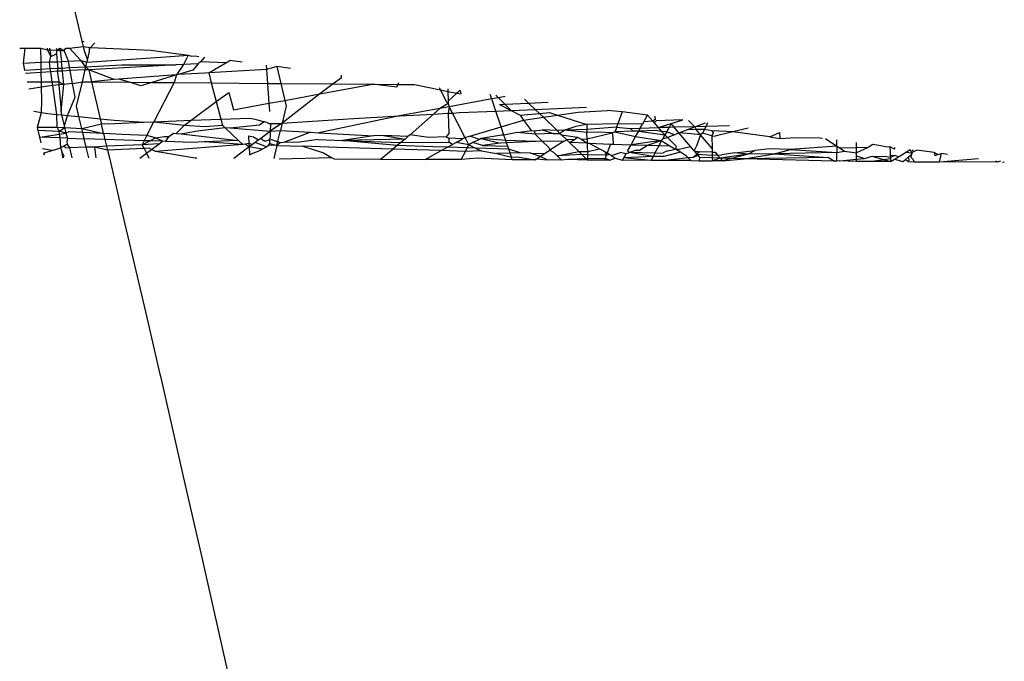
# Model space of a CAD drawing. Extents: x -14.4 to 6, y -1 to 6.
# Drawn here: x -2.1 to -2.1, y 5 to 5 of the extents above; entities that cross this region are included whole.
import ezdxf

# ---------------------------------------------------------------- set-up
doc = ezdxf.new("R2010")
doc.units = 0
doc.layers.get('0').update_dxf_attribs({"linetype": 'CONTINUOUS'})

msp = doc.modelspace()

# ---------------------------------------------------------------- linework, layer by layer
for p, q in [((-2.090146, 5.000254), (-2.08998, 4.999567)), ((-2.08998, 4.999567), (-2.089942, 4.999562)), ((-2.08998, 4.999567), (-2.089958, 4.999473)), ((-2.089835, 4.99946), (-2.08976, 4.999538)), ((-2.091034, 4.999446), (-2.090946, 4.999449)), ((-2.090946, 4.999449), (-2.090977, 4.999193)), ((-2.090946, 4.999449), (-2.090674, 4.999449)), ((-2.090671, 4.999207), (-2.090674, 4.999449)), ((-2.090674, 4.999449), (-2.090562, 4.999421)), ((-2.090562, 4.999421), (-2.090566, 4.999449)), ((-2.090562, 4.999421), (-2.090525, 4.999419)), ((-2.090507, 4.999305), (-2.090562, 4.999421)), ((-2.09053, 4.999449), (-2.090525, 4.999419)), ((-2.090525, 4.999419), (-2.090507, 4.999305)), ((-2.090525, 4.999419), (-2.0904, 4.999412)), ((-2.090507, 4.999305), (-2.09041, 4.999349)), ((-2.090418, 4.999449), (-2.0904, 4.999412)), ((-2.09041, 4.999349), (-2.0904, 4.999412)), ((-2.09041, 4.999349), (-2.0904, 4.999218)), ((-2.0904, 4.999412), (-2.090354, 4.999449)), ((-2.0904, 4.999412), (-2.090354, 4.999449)), ((-2.0904, 4.999412), (-2.09035, 4.99941)), ((-2.09035, 4.99941), (-2.090354, 4.999449)), ((-2.090354, 4.999449), (-2.090283, 4.999407)), ((-2.09035, 4.99941), (-2.090283, 4.999407)), ((-2.09035, 4.99941), (-2.090329, 4.999221)), ((-2.090283, 4.999407), (-2.090253, 4.999449)), ((-2.09021, 4.999227), (-2.090283, 4.999407)), ((-2.090253, 4.999449), (-2.090189, 4.999449)), ((-2.090189, 4.999449), (-2.089958, 4.999473)), ((-2.090189, 4.999449), (-2.09, 4.999236)), ((-2.089958, 4.999473), (-2.089835, 4.99946)), ((-2.089958, 4.999473), (-2.089939, 4.999392)), ((-2.089939, 4.999392), (-2.089887, 4.999241)), ((-2.089887, 4.999241), (-2.089852, 4.999388)), ((-2.089852, 4.999388), (-2.089851, 4.999437)), ((-2.089851, 4.999437), (-2.089835, 4.99946)), ((-2.089835, 4.99946), (-2.089055, 4.999425)), ((-2.089055, 4.999425), (-2.088813, 4.999414)), ((-2.088813, 4.999414), (-2.088179, 4.999331)), ((-2.088558, 4.999298), (-2.088179, 4.999331)), ((-2.088179, 4.999331), (-2.088262, 4.999169)), ((-2.088179, 4.999331), (-2.088124, 4.999314)), ((-2.088124, 4.999314), (-2.08806, 4.999316)), ((-2.08806, 4.999316), (-2.088003, 4.999308)), ((-2.090977, 4.999193), (-2.090671, 4.999207)), ((-2.090977, 4.999193), (-2.090951, 4.999077)), ((-2.090671, 4.999207), (-2.090532, 4.999213)), ((-2.090669, 4.999092), (-2.090671, 4.999207)), ((-2.090532, 4.999213), (-2.090507, 4.999305)), ((-2.090532, 4.999213), (-2.0904, 4.999218)), ((-2.090516, 4.9991), (-2.090532, 4.999213)), ((-2.0904, 4.999218), (-2.090329, 4.999221)), ((-2.0904, 4.999218), (-2.090391, 4.999106)), ((-2.090329, 4.999221), (-2.09021, 4.999227)), ((-2.090316, 4.99911), (-2.090329, 4.999221)), ((-2.09021, 4.999227), (-2.09, 4.999236)), ((-2.090189, 4.999117), (-2.09021, 4.999227)), ((-2.089914, 4.999131), (-2.09, 4.999236)), ((-2.09, 4.999236), (-2.089895, 4.999207)), ((-2.089914, 4.999131), (-2.089895, 4.999207)), ((-2.089914, 4.999131), (-2.089306, 4.999163)), ((-2.089895, 4.999207), (-2.088558, 4.999298)), ((-2.089895, 4.999207), (-2.089887, 4.999241)), ((-2.088383, 4.999163), (-2.089863, 4.99908)), ((-2.089306, 4.999163), (-2.088383, 4.999163)), ((-2.088262, 4.999169), (-2.088383, 4.999163)), ((-2.088262, 4.999169), (-2.088376, 4.998993)), ((-2.08801, 4.99918), (-2.088262, 4.999169)), ((-2.08801, 4.99918), (-2.088102, 4.999075)), ((-2.087975, 4.999218), (-2.08801, 4.99918)), ((-2.087907, 4.999296), (-2.087975, 4.999218)), ((-2.087542, 4.9992), (-2.087975, 4.999218)), ((-2.087834, 4.999027), (-2.087542, 4.9992)), ((-2.087542, 4.9992), (-2.087476, 4.999239)), ((-2.087266, 4.999212), (-2.087476, 4.999239)), ((-2.086863, 4.999159), (-2.086857, 4.999083)), ((-2.090951, 4.999077), (-2.090669, 4.999092)), ((-2.090669, 4.999036), (-2.090937, 4.999017)), ((-2.090669, 4.999092), (-2.090516, 4.9991)), ((-2.090669, 4.999036), (-2.090669, 4.999092)), ((-2.090508, 4.999047), (-2.090669, 4.999036)), ((-2.090666, 4.998877), (-2.090669, 4.999036)), ((-2.090516, 4.9991), (-2.090391, 4.999106)), ((-2.090508, 4.999047), (-2.090516, 4.9991)), ((-2.090397, 4.999055), (-2.090508, 4.999047)), ((-2.090484, 4.998877), (-2.090508, 4.999047)), ((-2.090391, 4.999106), (-2.090397, 4.999055)), ((-2.090311, 4.99906), (-2.090397, 4.999055)), ((-2.090397, 4.999055), (-2.090373, 4.998877)), ((-2.090391, 4.999106), (-2.090316, 4.99911)), ((-2.090316, 4.99911), (-2.090189, 4.999117)), ((-2.090311, 4.99906), (-2.090316, 4.99911)), ((-2.09018, 4.999067), (-2.090311, 4.99906)), ((-2.090285, 4.998833), (-2.090311, 4.99906)), ((-2.090189, 4.999117), (-2.089914, 4.999131)), ((-2.09018, 4.999067), (-2.090189, 4.999117)), ((-2.089926, 4.99908), (-2.09018, 4.999067)), ((-2.090138, 4.998848), (-2.09018, 4.999067)), ((-2.089968, 4.998876), (-2.089926, 4.99908)), ((-2.089926, 4.99908), (-2.089914, 4.999131)), ((-2.089863, 4.99908), (-2.089926, 4.99908)), ((-2.089863, 4.99908), (-2.089914, 4.999131)), ((-2.089435, 4.998918), (-2.089863, 4.99908)), ((-2.089863, 4.99908), (-2.089817, 4.998875)), ((-2.088376, 4.998993), (-2.089353, 4.998924)), ((-2.088376, 4.998993), (-2.088796, 4.998867)), ((-2.088376, 4.998993), (-2.08842, 4.998864)), ((-2.088349, 4.999001), (-2.088376, 4.998993)), ((-2.088102, 4.999075), (-2.088349, 4.999001)), ((-2.087899, 4.999026), (-2.088349, 4.999001)), ((-2.087834, 4.999027), (-2.087899, 4.999026)), ((-2.086857, 4.999083), (-2.087834, 4.999027)), ((-2.087834, 4.999027), (-2.087789, 4.998858)), ((-2.08668, 4.999135), (-2.086857, 4.999083)), ((-2.086857, 4.999083), (-2.08684, 4.998851)), ((-2.086448, 4.999105), (-2.08668, 4.999135)), ((-2.08668, 4.999135), (-2.086612, 4.998849)), ((-2.085586, 4.998946), (-2.085586, 4.998992)), ((-2.090905, 4.998877), (-2.090666, 4.998877)), ((-2.090666, 4.998877), (-2.090484, 4.998877)), ((-2.090665, 4.998788), (-2.090666, 4.998877)), ((-2.090475, 4.998814), (-2.090557, 4.998806)), ((-2.090484, 4.998877), (-2.090373, 4.998877)), ((-2.090475, 4.998814), (-2.090484, 4.998877)), ((-2.090369, 4.998825), (-2.090475, 4.998814)), ((-2.090405, 4.998325), (-2.090475, 4.998814)), ((-2.090373, 4.998877), (-2.090285, 4.998833)), ((-2.090373, 4.998877), (-2.090369, 4.998825)), ((-2.090285, 4.998833), (-2.090369, 4.998825)), ((-2.090369, 4.998825), (-2.090334, 4.998381)), ((-2.090334, 4.998381), (-2.090285, 4.998833)), ((-2.090138, 4.998848), (-2.090285, 4.998833)), ((-2.090138, 4.998848), (-2.089968, 4.998876)), ((-2.090093, 4.998616), (-2.090138, 4.998848)), ((-2.090073, 4.998464), (-2.089968, 4.998876)), ((-2.089968, 4.998876), (-2.089817, 4.998875)), ((-2.089435, 4.998918), (-2.089817, 4.998875)), ((-2.089817, 4.998875), (-2.089176, 4.99887)), ((-2.089817, 4.998875), (-2.089672, 4.998252)), ((-2.089353, 4.998924), (-2.089435, 4.998918)), ((-2.089176, 4.99887), (-2.089353, 4.998924)), ((-2.088983, 4.998811), (-2.089176, 4.99887)), ((-2.089176, 4.99887), (-2.088796, 4.998867)), ((-2.088796, 4.998867), (-2.088983, 4.998811)), ((-2.088796, 4.998867), (-2.08842, 4.998864)), ((-2.08842, 4.998864), (-2.088762, 4.9982)), ((-2.08842, 4.998864), (-2.087789, 4.998858)), ((-2.087789, 4.998858), (-2.08684, 4.998851)), ((-2.087789, 4.998858), (-2.087705, 4.998541)), ((-2.08684, 4.998851), (-2.086815, 4.998513)), ((-2.08684, 4.998851), (-2.086612, 4.998849)), ((-2.086612, 4.998849), (-2.086543, 4.998563)), ((-2.086612, 4.998849), (-2.085726, 4.998842)), ((-2.085726, 4.998842), (-2.085952, 4.998672)), ((-2.085952, 4.998672), (-2.085057, 4.998836)), ((-2.085586, 4.998946), (-2.085726, 4.998842)), ((-2.085726, 4.998842), (-2.085057, 4.998836)), ((-2.085057, 4.998836), (-2.084628, 4.998833)), ((-2.084648, 4.998789), (-2.085057, 4.998836)), ((-2.084648, 4.998789), (-2.084628, 4.998833)), ((-2.084628, 4.998833), (-2.084614, 4.998865)), ((-2.084628, 4.998833), (-2.084351, 4.99883)), ((-2.084351, 4.99883), (-2.083906, 4.99874)), ((-2.090665, 4.998788), (-2.090877, 4.998753)), ((-2.090557, 4.998806), (-2.090665, 4.998788)), ((-2.090662, 4.998561), (-2.090665, 4.998788)), ((-2.087705, 4.998541), (-2.087492, 4.998698)), ((-2.087492, 4.998698), (-2.087414, 4.998403)), ((-2.085952, 4.998672), (-2.08659, 4.998175)), ((-2.086543, 4.998563), (-2.085952, 4.998672)), ((-2.083906, 4.99874), (-2.083924, 4.998774)), ((-2.083906, 4.99874), (-2.083782, 4.998715)), ((-2.083799, 4.998533), (-2.083906, 4.99874)), ((-2.083783, 4.998756), (-2.083782, 4.998715)), ((-2.083782, 4.998715), (-2.083779, 4.998551)), ((-2.083782, 4.998715), (-2.083629, 4.998684)), ((-2.083629, 4.998684), (-2.083779, 4.998551)), ((-2.083577, 4.998729), (-2.083629, 4.998684)), ((-2.083629, 4.998684), (-2.083565, 4.998671)), ((-2.083577, 4.998729), (-2.083565, 4.998671)), ((-2.08304, 4.998588), (-2.083065, 4.998662)), ((-2.08297, 4.99865), (-2.082928, 4.998608)), ((-2.090665, 4.998359), (-2.090662, 4.998561)), ((-2.090226, 4.998308), (-2.090093, 4.998616)), ((-2.088133, 4.998225), (-2.087705, 4.998541)), ((-2.087705, 4.998541), (-2.087627, 4.998245)), ((-2.087414, 4.998403), (-2.086815, 4.998513)), ((-2.086815, 4.998513), (-2.086543, 4.998563)), ((-2.086815, 4.998513), (-2.086805, 4.998373)), ((-2.086543, 4.998563), (-2.08652, 4.998467)), ((-2.083778, 4.998509), (-2.083921, 4.998426)), ((-2.083778, 4.998509), (-2.083799, 4.998533)), ((-2.083779, 4.998551), (-2.083778, 4.998509)), ((-2.083778, 4.998509), (-2.083759, 4.998456)), ((-2.08304, 4.998588), (-2.083759, 4.998456)), ((-2.082928, 4.998608), (-2.08304, 4.998588)), ((-2.08297, 4.998382), (-2.08304, 4.998588)), ((-2.082815, 4.998629), (-2.082928, 4.998608)), ((-2.082928, 4.998608), (-2.082817, 4.998498)), ((-2.082908, 4.998494), (-2.082817, 4.998498)), ((-2.082908, 4.998494), (-2.082713, 4.998393)), ((-2.082817, 4.998498), (-2.082415, 4.998518)), ((-2.082817, 4.998498), (-2.082713, 4.998393)), ((-2.082485, 4.998586), (-2.082415, 4.998518)), ((-2.082415, 4.998518), (-2.082086, 4.998534)), ((-2.082415, 4.998518), (-2.082304, 4.998411)), ((-2.090793, 4.99838), (-2.090665, 4.998359)), ((-2.090732, 4.998111), (-2.090665, 4.998359)), ((-2.090665, 4.998359), (-2.090557, 4.998341)), ((-2.090557, 4.998341), (-2.090405, 4.998325)), ((-2.090405, 4.998325), (-2.090318, 4.998317)), ((-2.090397, 4.998111), (-2.090405, 4.998325)), ((-2.090318, 4.998317), (-2.090334, 4.998381)), ((-2.090318, 4.998317), (-2.090226, 4.998308)), ((-2.090275, 4.998133), (-2.090318, 4.998317)), ((-2.090031, 4.998288), (-2.090073, 4.998464)), ((-2.08652, 4.998467), (-2.08659, 4.998175)), ((-2.083921, 4.998426), (-2.084605, 4.9983)), ((-2.084605, 4.9983), (-2.084028, 4.998331)), ((-2.084028, 4.998331), (-2.084424, 4.997982)), ((-2.083921, 4.998426), (-2.084028, 4.998331)), ((-2.084028, 4.998331), (-2.083776, 4.998345)), ((-2.083759, 4.998456), (-2.083921, 4.998426)), ((-2.083759, 4.998456), (-2.083776, 4.998345)), ((-2.083776, 4.998345), (-2.083704, 4.998349)), ((-2.083776, 4.998345), (-2.083769, 4.998002)), ((-2.083704, 4.998349), (-2.083759, 4.998456)), ((-2.083704, 4.998349), (-2.083588, 4.998355)), ((-2.083529, 4.998009), (-2.083704, 4.998349)), ((-2.083588, 4.998355), (-2.08297, 4.998382)), ((-2.08297, 4.998382), (-2.082713, 4.998393)), ((-2.08288, 4.998116), (-2.08297, 4.998382)), ((-2.082713, 4.998393), (-2.082304, 4.998411)), ((-2.082713, 4.998393), (-2.082557, 4.998312)), ((-2.082557, 4.998312), (-2.082232, 4.998341)), ((-2.082557, 4.998312), (-2.082503, 4.998228)), ((-2.082304, 4.998411), (-2.081433, 4.998448)), ((-2.082304, 4.998411), (-2.082232, 4.998341)), ((-2.082232, 4.998341), (-2.082064, 4.998356)), ((-2.082232, 4.998341), (-2.082166, 4.998277)), ((-2.082064, 4.998356), (-2.081926, 4.998312)), ((-2.081926, 4.998312), (-2.081576, 4.998363)), ((-2.081576, 4.998363), (-2.08108, 4.998394)), ((-2.080829, 4.998369), (-2.08108, 4.998394)), ((-2.080829, 4.998369), (-2.080903, 4.998168)), ((-2.080404, 4.998314), (-2.080829, 4.998369)), ((-2.080467, 4.998199), (-2.080404, 4.998314)), ((-2.080404, 4.998314), (-2.080314, 4.99821)), ((-2.090275, 4.998133), (-2.090226, 4.998308)), ((-2.090226, 4.998308), (-2.090031, 4.998288)), ((-2.090031, 4.998288), (-2.089672, 4.998252)), ((-2.089983, 4.998089), (-2.090031, 4.998288)), ((-2.089983, 4.998089), (-2.089651, 4.998163)), ((-2.089672, 4.998252), (-2.089435, 4.998229)), ((-2.089672, 4.998252), (-2.089651, 4.998163)), ((-2.089651, 4.998163), (-2.089425, 4.998174)), ((-2.089613, 4.998001), (-2.089651, 4.998163)), ((-2.089435, 4.998229), (-2.088934, 4.998193)), ((-2.089425, 4.998174), (-2.088934, 4.998193)), ((-2.088934, 4.998193), (-2.088762, 4.9982)), ((-2.088882, 4.997966), (-2.088762, 4.9982)), ((-2.088762, 4.9982), (-2.088133, 4.998225)), ((-2.088762, 4.9982), (-2.088242, 4.998145)), ((-2.088242, 4.998145), (-2.088133, 4.998225)), ((-2.088133, 4.998225), (-2.087627, 4.998245)), ((-2.087627, 4.998245), (-2.087142, 4.998264)), ((-2.087627, 4.998245), (-2.0876, 4.998142)), ((-2.087476, 4.998098), (-2.086972, 4.998148)), ((-2.087142, 4.998264), (-2.087075, 4.998249)), ((-2.087075, 4.998249), (-2.087009, 4.998234)), ((-2.087009, 4.998234), (-2.086948, 4.998219)), ((-2.086972, 4.998148), (-2.086893, 4.998204)), ((-2.086948, 4.998219), (-2.086893, 4.998204)), ((-2.086893, 4.998204), (-2.086846, 4.998189)), ((-2.086846, 4.998189), (-2.08681, 4.998174)), ((-2.08681, 4.998174), (-2.086787, 4.998158)), ((-2.08681, 4.998174), (-2.086617, 4.998173)), ((-2.086787, 4.998158), (-2.08679, 4.998043)), ((-2.08659, 4.998175), (-2.086768, 4.998059)), ((-2.08659, 4.998175), (-2.08662, 4.998051)), ((-2.086617, 4.998173), (-2.08659, 4.998175)), ((-2.08659, 4.998175), (-2.085473, 4.998253)), ((-2.084605, 4.9983), (-2.085966, 4.998016)), ((-2.085473, 4.998253), (-2.084605, 4.9983)), ((-2.08288, 4.998116), (-2.082503, 4.998228)), ((-2.082503, 4.998228), (-2.082166, 4.998277)), ((-2.082503, 4.998228), (-2.082384, 4.99807)), ((-2.082166, 4.998277), (-2.081926, 4.998312)), ((-2.081935, 4.998052), (-2.082166, 4.998277)), ((-2.081926, 4.998312), (-2.081429, 4.998155)), ((-2.081429, 4.998155), (-2.081616, 4.998118)), ((-2.080903, 4.998168), (-2.081429, 4.998155)), ((-2.081429, 4.998155), (-2.081427, 4.99807)), ((-2.080903, 4.998168), (-2.080927, 4.998109)), ((-2.080489, 4.998159), (-2.080903, 4.998168)), ((-2.080525, 4.998093), (-2.080489, 4.998159)), ((-2.080467, 4.998199), (-2.080489, 4.998159)), ((-2.080314, 4.99821), (-2.080467, 4.998199)), ((-2.080275, 4.998241), (-2.080314, 4.99821)), ((-2.080314, 4.99821), (-2.080289, 4.998181)), ((-2.080253, 4.998214), (-2.080289, 4.998181)), ((-2.080289, 4.998181), (-2.08022, 4.998101)), ((-2.080276, 4.998297), (-2.080275, 4.998241)), ((-2.079806, 4.998235), (-2.080253, 4.998214)), ((-2.08022, 4.998101), (-2.080002, 4.99817)), ((-2.080002, 4.99817), (-2.080037, 4.998105)), ((-2.080002, 4.99817), (-2.079806, 4.998235)), ((-2.079949, 4.998108), (-2.080002, 4.99817)), ((-2.079706, 4.998222), (-2.079599, 4.998116)), ((-2.079599, 4.998116), (-2.07942, 4.998185)), ((-2.079385, 4.99818), (-2.079414, 4.998121)), ((-2.090721, 4.99806), (-2.090732, 4.998111)), ((-2.090732, 4.998111), (-2.090397, 4.998111)), ((-2.090693, 4.997939), (-2.090721, 4.99806)), ((-2.090721, 4.99806), (-2.090365, 4.998041)), ((-2.090693, 4.997939), (-2.090358, 4.997991)), ((-2.090397, 4.998111), (-2.090268, 4.998104)), ((-2.090365, 4.998041), (-2.090397, 4.998111)), ((-2.090365, 4.998041), (-2.090268, 4.998104)), ((-2.090254, 4.998007), (-2.090365, 4.998041)), ((-2.090358, 4.997991), (-2.090365, 4.998041)), ((-2.090358, 4.997991), (-2.090254, 4.998007)), ((-2.090349, 4.997927), (-2.090358, 4.997991)), ((-2.090268, 4.998104), (-2.090275, 4.998133)), ((-2.090252, 4.998035), (-2.090268, 4.998104)), ((-2.090268, 4.998104), (-2.089983, 4.998089)), ((-2.090254, 4.998007), (-2.090252, 4.998035)), ((-2.090204, 4.998032), (-2.090254, 4.998007)), ((-2.090254, 4.998007), (-2.090225, 4.997923)), ((-2.089967, 4.99802), (-2.090204, 4.998032)), ((-2.089967, 4.99802), (-2.089983, 4.998089)), ((-2.089983, 4.998089), (-2.089613, 4.998001)), ((-2.089941, 4.997914), (-2.089967, 4.99802)), ((-2.089613, 4.998001), (-2.089967, 4.99802)), ((-2.089306, 4.997984), (-2.089613, 4.998001)), ((-2.089613, 4.998001), (-2.08959, 4.997902)), ((-2.088882, 4.997966), (-2.089306, 4.997984)), ((-2.088506, 4.997949), (-2.088431, 4.998005)), ((-2.088431, 4.998005), (-2.088383, 4.998003)), ((-2.088383, 4.998003), (-2.088242, 4.998145)), ((-2.088383, 4.998003), (-2.088302, 4.997999)), ((-2.088302, 4.997999), (-2.088065, 4.998039)), ((-2.088302, 4.997999), (-2.08733, 4.997882)), ((-2.088242, 4.998145), (-2.087899, 4.99812)), ((-2.088065, 4.998039), (-2.087558, 4.998102)), ((-2.087899, 4.99812), (-2.0876, 4.998142)), ((-2.0876, 4.998142), (-2.087558, 4.998102)), ((-2.087558, 4.998102), (-2.087476, 4.998098)), ((-2.08733, 4.997882), (-2.087558, 4.998102)), ((-2.087476, 4.998098), (-2.08679, 4.998043)), ((-2.086951, 4.997922), (-2.08679, 4.998043)), ((-2.08679, 4.998043), (-2.086793, 4.997934)), ((-2.086768, 4.998059), (-2.08679, 4.998043)), ((-2.08679, 4.998043), (-2.08662, 4.998051)), ((-2.086663, 4.997871), (-2.08662, 4.998051)), ((-2.08662, 4.998051), (-2.08611, 4.998024)), ((-2.08611, 4.998024), (-2.086384, 4.997916)), ((-2.08611, 4.998024), (-2.085966, 4.998016)), ((-2.085966, 4.998016), (-2.08504, 4.997964)), ((-2.084424, 4.997982), (-2.08446, 4.997951)), ((-2.08411, 4.997936), (-2.084424, 4.997982)), ((-2.083769, 4.998002), (-2.083811, 4.997947)), ((-2.083494, 4.997933), (-2.083529, 4.998009)), ((-2.083409, 4.997959), (-2.08288, 4.998116)), ((-2.082833, 4.997976), (-2.08288, 4.998116)), ((-2.082611, 4.998019), (-2.082833, 4.997976)), ((-2.082611, 4.998019), (-2.082365, 4.998052)), ((-2.082304, 4.997992), (-2.082611, 4.998019)), ((-2.082384, 4.99807), (-2.082365, 4.998052)), ((-2.082365, 4.998052), (-2.082319, 4.998045)), ((-2.082319, 4.998045), (-2.082178, 4.998062)), ((-2.082319, 4.998045), (-2.082304, 4.997992)), ((-2.082002, 4.998001), (-2.082304, 4.997992)), ((-2.082304, 4.997992), (-2.082184, 4.997873)), ((-2.082178, 4.998062), (-2.082002, 4.998001)), ((-2.081935, 4.998052), (-2.082178, 4.998062)), ((-2.082002, 4.998001), (-2.081885, 4.998004)), ((-2.081803, 4.998061), (-2.081935, 4.998052)), ((-2.081935, 4.998052), (-2.081885, 4.998004)), ((-2.081803, 4.998061), (-2.081885, 4.998004)), ((-2.081885, 4.998004), (-2.081861, 4.997981)), ((-2.081861, 4.997981), (-2.081587, 4.997942)), ((-2.081861, 4.997981), (-2.081771, 4.997893)), ((-2.081616, 4.998118), (-2.081803, 4.998061)), ((-2.081427, 4.99807), (-2.081803, 4.998061)), ((-2.081427, 4.998018), (-2.081803, 4.998061)), ((-2.080927, 4.998109), (-2.081427, 4.99807)), ((-2.081427, 4.99807), (-2.081427, 4.998018)), ((-2.08123, 4.998024), (-2.081427, 4.998018)), ((-2.081425, 4.99791), (-2.081427, 4.998018)), ((-2.081425, 4.99791), (-2.080998, 4.998014)), ((-2.080998, 4.998014), (-2.08123, 4.998024)), ((-2.080998, 4.998014), (-2.080954, 4.998032)), ((-2.080998, 4.998014), (-2.080991, 4.997931)), ((-2.080935, 4.998083), (-2.080954, 4.998032)), ((-2.080644, 4.998041), (-2.080954, 4.998032)), ((-2.080954, 4.998032), (-2.080604, 4.99795)), ((-2.080927, 4.998109), (-2.080935, 4.998083)), ((-2.080927, 4.998109), (-2.080698, 4.998089)), ((-2.080698, 4.998089), (-2.080525, 4.998093)), ((-2.080698, 4.998089), (-2.080644, 4.998041)), ((-2.080552, 4.998043), (-2.080644, 4.998041)), ((-2.080604, 4.99795), (-2.080552, 4.998043)), ((-2.080552, 4.998043), (-2.080525, 4.998093)), ((-2.080275, 4.99805), (-2.080552, 4.998043)), ((-2.080552, 4.998043), (-2.080107, 4.997978)), ((-2.080525, 4.998093), (-2.08022, 4.998101)), ((-2.080163, 4.998034), (-2.080275, 4.99805)), ((-2.080037, 4.998105), (-2.08022, 4.998101)), ((-2.08022, 4.998101), (-2.080163, 4.998034)), ((-2.080077, 4.998033), (-2.080163, 4.998034)), ((-2.080163, 4.998034), (-2.080107, 4.997978)), ((-2.080077, 4.998033), (-2.080107, 4.997978)), ((-2.080077, 4.998033), (-2.080037, 4.998105)), ((-2.079953, 4.997981), (-2.080077, 4.998033)), ((-2.079949, 4.998108), (-2.080037, 4.998105)), ((-2.079983, 4.99797), (-2.079953, 4.997981)), ((-2.079953, 4.997981), (-2.07987, 4.998013)), ((-2.079599, 4.998116), (-2.079949, 4.998108)), ((-2.07987, 4.998013), (-2.079949, 4.998108)), ((-2.07987, 4.998013), (-2.079736, 4.998064)), ((-2.079665, 4.997995), (-2.07987, 4.998013)), ((-2.079676, 4.997782), (-2.07987, 4.998013)), ((-2.079736, 4.998064), (-2.079599, 4.998116)), ((-2.079577, 4.998068), (-2.079736, 4.998064)), ((-2.079504, 4.997981), (-2.079665, 4.997995)), ((-2.079414, 4.998121), (-2.079599, 4.998116)), ((-2.079599, 4.998116), (-2.079577, 4.998068)), ((-2.079504, 4.997981), (-2.079578, 4.997779)), ((-2.079437, 4.998072), (-2.079577, 4.998068)), ((-2.079504, 4.997981), (-2.079577, 4.998068)), ((-2.079469, 4.998005), (-2.079504, 4.997981)), ((-2.07931, 4.997749), (-2.079504, 4.997981)), ((-2.079437, 4.998072), (-2.079469, 4.998005)), ((-2.079312, 4.997964), (-2.079469, 4.998005)), ((-2.079414, 4.998121), (-2.079437, 4.998072)), ((-2.079313, 4.998047), (-2.079437, 4.998072)), ((-2.079011, 4.998131), (-2.079414, 4.998121)), ((-2.079313, 4.998047), (-2.079292, 4.998014)), ((-2.078959, 4.99803), (-2.079313, 4.998047)), ((-2.079292, 4.998014), (-2.079312, 4.997964)), ((-2.078959, 4.99803), (-2.079257, 4.997959)), ((-2.078698, 4.99809), (-2.078959, 4.99803)), ((-2.078332, 4.997943), (-2.078959, 4.99803)), ((-2.078332, 4.997943), (-2.078166, 4.998021)), ((-2.078166, 4.998021), (-2.078162, 4.997918)), ((-2.090672, 4.997844), (-2.090693, 4.997939)), ((-2.090349, 4.997927), (-2.090693, 4.997939)), ((-2.090225, 4.997923), (-2.090349, 4.997927)), ((-2.090337, 4.997766), (-2.090349, 4.997927)), ((-2.090254, 4.997811), (-2.090232, 4.997825)), ((-2.090225, 4.997923), (-2.090236, 4.997863)), ((-2.090236, 4.997863), (-2.090232, 4.997825)), ((-2.090186, 4.997758), (-2.090232, 4.997825)), ((-2.090225, 4.997923), (-2.089941, 4.997914)), ((-2.089907, 4.997771), (-2.089941, 4.997914)), ((-2.08959, 4.997902), (-2.089941, 4.997914)), ((-2.08959, 4.997902), (-2.089562, 4.997787)), ((-2.088926, 4.99788), (-2.08959, 4.997902)), ((-2.088962, 4.997812), (-2.089562, 4.997787)), ((-2.088926, 4.99788), (-2.088962, 4.997812)), ((-2.088962, 4.997812), (-2.088833, 4.997877)), ((-2.088672, 4.997827), (-2.088962, 4.997812)), ((-2.088928, 4.997747), (-2.088962, 4.997812)), ((-2.088882, 4.997966), (-2.088926, 4.99788)), ((-2.088833, 4.997877), (-2.088926, 4.99788)), ((-2.088734, 4.997927), (-2.088882, 4.997966)), ((-2.088833, 4.997877), (-2.088734, 4.997927)), ((-2.088614, 4.99787), (-2.088833, 4.997877)), ((-2.088802, 4.997731), (-2.088672, 4.997827)), ((-2.088734, 4.997927), (-2.08858, 4.997953)), ((-2.088614, 4.99787), (-2.088734, 4.997927)), ((-2.087258, 4.997813), (-2.088734, 4.997697)), ((-2.088672, 4.997827), (-2.088614, 4.99787)), ((-2.088558, 4.997868), (-2.088614, 4.99787)), ((-2.08858, 4.997953), (-2.088506, 4.997949)), ((-2.088558, 4.997868), (-2.088506, 4.997949)), ((-2.088118, 4.997852), (-2.088558, 4.997868)), ((-2.087912, 4.997862), (-2.088118, 4.997852)), ((-2.08733, 4.997882), (-2.087912, 4.997862)), ((-2.087258, 4.997813), (-2.087912, 4.997862)), ((-2.087258, 4.997813), (-2.08733, 4.997882)), ((-2.087218, 4.99782), (-2.087258, 4.997813)), ((-2.087152, 4.997832), (-2.087218, 4.99782)), ((-2.087149, 4.997774), (-2.087218, 4.99782)), ((-2.087157, 4.997962), (-2.087075, 4.997946)), ((-2.087157, 4.997962), (-2.087152, 4.997832)), ((-2.087152, 4.997832), (-2.087149, 4.997774)), ((-2.087093, 4.997816), (-2.087152, 4.997832)), ((-2.087093, 4.997816), (-2.087149, 4.997774)), ((-2.087045, 4.997852), (-2.087093, 4.997816)), ((-2.087075, 4.997946), (-2.086988, 4.997895)), ((-2.086988, 4.997895), (-2.087045, 4.997852)), ((-2.086853, 4.997776), (-2.087045, 4.997852)), ((-2.086988, 4.997895), (-2.086951, 4.997922)), ((-2.086951, 4.997922), (-2.086895, 4.99788)), ((-2.086895, 4.99788), (-2.086861, 4.997878)), ((-2.086861, 4.997878), (-2.08681, 4.997895)), ((-2.086822, 4.997806), (-2.086796, 4.997831)), ((-2.086793, 4.997934), (-2.08681, 4.997895)), ((-2.08681, 4.997895), (-2.086771, 4.997902)), ((-2.08681, 4.997895), (-2.086796, 4.997831)), ((-2.086796, 4.997831), (-2.086679, 4.997801)), ((-2.086771, 4.997902), (-2.086691, 4.997872)), ((-2.086691, 4.997872), (-2.086663, 4.997871)), ((-2.086679, 4.997801), (-2.086663, 4.997871)), ((-2.086622, 4.997846), (-2.086679, 4.997801)), ((-2.086663, 4.997871), (-2.086622, 4.997846)), ((-2.086567, 4.997848), (-2.086622, 4.997846)), ((-2.086384, 4.997916), (-2.086567, 4.997848)), ((-2.086295, 4.997858), (-2.086567, 4.997848)), ((-2.085977, 4.997899), (-2.086295, 4.997858)), ((-2.085977, 4.997899), (-2.085567, 4.997884)), ((-2.08504, 4.997964), (-2.085567, 4.997884)), ((-2.084508, 4.997908), (-2.085567, 4.997884)), ((-2.085567, 4.997884), (-2.08458, 4.997849)), ((-2.08464, 4.997799), (-2.085567, 4.997884)), ((-2.084874, 4.997969), (-2.08504, 4.997964)), ((-2.08446, 4.997951), (-2.084874, 4.997969)), ((-2.084874, 4.997969), (-2.084508, 4.997908)), ((-2.08458, 4.997849), (-2.08464, 4.997799)), ((-2.084508, 4.997908), (-2.08458, 4.997849)), ((-2.08458, 4.997849), (-2.083767, 4.997854)), ((-2.08446, 4.997951), (-2.084508, 4.997908)), ((-2.083811, 4.997947), (-2.08411, 4.997936)), ((-2.083811, 4.997947), (-2.083768, 4.997921)), ((-2.083791, 4.99777), (-2.083705, 4.997818)), ((-2.083768, 4.997921), (-2.083767, 4.997854)), ((-2.083655, 4.997916), (-2.083768, 4.997921)), ((-2.083705, 4.997818), (-2.083767, 4.997854)), ((-2.083643, 4.997852), (-2.083705, 4.997818)), ((-2.083533, 4.997912), (-2.083655, 4.997916)), ((-2.083643, 4.997852), (-2.083533, 4.997912)), ((-2.083428, 4.997812), (-2.083643, 4.997852)), ((-2.083494, 4.997933), (-2.083533, 4.997912)), ((-2.083494, 4.997933), (-2.083409, 4.997959)), ((-2.083478, 4.99791), (-2.083494, 4.997933)), ((-2.083428, 4.997812), (-2.083478, 4.99791)), ((-2.083454, 4.99776), (-2.083428, 4.997812)), ((-2.083359, 4.997847), (-2.083428, 4.997812)), ((-2.083428, 4.997812), (-2.083317, 4.997756)), ((-2.08325, 4.997902), (-2.083409, 4.997959)), ((-2.08325, 4.997902), (-2.083359, 4.997847)), ((-2.083197, 4.9978), (-2.083359, 4.997847)), ((-2.08322, 4.997917), (-2.08325, 4.997902)), ((-2.082875, 4.997975), (-2.08322, 4.997917)), ((-2.082803, 4.997886), (-2.08322, 4.997917)), ((-2.08322, 4.997917), (-2.082896, 4.997839)), ((-2.082896, 4.997839), (-2.083197, 4.9978)), ((-2.082788, 4.997844), (-2.082896, 4.997839)), ((-2.082833, 4.997976), (-2.082875, 4.997975)), ((-2.082803, 4.997886), (-2.082833, 4.997976)), ((-2.082788, 4.997844), (-2.082803, 4.997886)), ((-2.082295, 4.997868), (-2.082803, 4.997886)), ((-2.082295, 4.997868), (-2.082788, 4.997844)), ((-2.082769, 4.997787), (-2.082788, 4.997844)), ((-2.082184, 4.997873), (-2.082295, 4.997868)), ((-2.081824, 4.997866), (-2.082184, 4.997873)), ((-2.082184, 4.997873), (-2.082076, 4.997766)), ((-2.081824, 4.997866), (-2.082055, 4.997719)), ((-2.081824, 4.997866), (-2.081771, 4.997893)), ((-2.081636, 4.9979), (-2.081771, 4.997893)), ((-2.081771, 4.997893), (-2.081724, 4.997847)), ((-2.081724, 4.997847), (-2.081636, 4.9979)), ((-2.081423, 4.997837), (-2.081724, 4.997847)), ((-2.081567, 4.997696), (-2.081724, 4.997847)), ((-2.081636, 4.9979), (-2.081587, 4.997942)), ((-2.081587, 4.997942), (-2.081519, 4.997905)), ((-2.081519, 4.997905), (-2.081425, 4.99791)), ((-2.081519, 4.997905), (-2.081423, 4.997837)), ((-2.081425, 4.99791), (-2.081423, 4.997837)), ((-2.081423, 4.997837), (-2.081422, 4.997747)), ((-2.081423, 4.997837), (-2.081389, 4.997836)), ((-2.081389, 4.997836), (-2.081031, 4.997823)), ((-2.081389, 4.997836), (-2.081213, 4.99774)), ((-2.081031, 4.997823), (-2.081086, 4.997672)), ((-2.081031, 4.997823), (-2.080986, 4.997821)), ((-2.080991, 4.997931), (-2.080986, 4.997821)), ((-2.080986, 4.997821), (-2.08068, 4.997812)), ((-2.080733, 4.997716), (-2.08068, 4.997812)), ((-2.08068, 4.997812), (-2.080604, 4.99795)), ((-2.080172, 4.997885), (-2.08068, 4.997812)), ((-2.08068, 4.997812), (-2.080401, 4.997804)), ((-2.080604, 4.99795), (-2.080172, 4.997885)), ((-2.080401, 4.997804), (-2.080172, 4.997885)), ((-2.080172, 4.997885), (-2.080206, 4.997798)), ((-2.080148, 4.997904), (-2.080172, 4.997885)), ((-2.080172, 4.997885), (-2.080022, 4.997792)), ((-2.080107, 4.997978), (-2.080148, 4.997904)), ((-2.080066, 4.997937), (-2.080148, 4.997904)), ((-2.080107, 4.997978), (-2.080066, 4.997937)), ((-2.080066, 4.997937), (-2.079983, 4.99797)), ((-2.080066, 4.997937), (-2.079918, 4.997789)), ((-2.079312, 4.997964), (-2.079257, 4.997959)), ((-2.079312, 4.997964), (-2.07931, 4.997749)), ((-2.078332, 4.997943), (-2.078162, 4.997918)), ((-2.078162, 4.997918), (-2.077893, 4.997935)), ((-2.077893, 4.997935), (-2.077484, 4.997927)), ((-2.077484, 4.997927), (-2.077438, 4.997925)), ((-2.077388, 4.997919), (-2.077197, 4.99779)), ((-2.077197, 4.99779), (-2.077197, 4.997894)), ((-2.076861, 4.997807), (-2.076861, 4.99785)), ((-2.076587, 4.997814), (-2.076667, 4.997765)), ((-2.076451, 4.997796), (-2.076587, 4.997814)), ((-2.090485, 4.997712), (-2.090648, 4.997741)), ((-2.090633, 4.997673), (-2.090603, 4.99768)), ((-2.090625, 4.997638), (-2.090603, 4.99768)), ((-2.090603, 4.99768), (-2.090485, 4.997712)), ((-2.090485, 4.997712), (-2.090426, 4.997732)), ((-2.090426, 4.997732), (-2.090377, 4.99775)), ((-2.090377, 4.99775), (-2.090337, 4.997766)), ((-2.090337, 4.997766), (-2.090305, 4.997782)), ((-2.090314, 4.997687), (-2.090337, 4.997766)), ((-2.090283, 4.997618), (-2.090314, 4.997687)), ((-2.090301, 4.997592), (-2.090314, 4.997687)), ((-2.090305, 4.997782), (-2.090277, 4.997797)), ((-2.090277, 4.997797), (-2.090254, 4.997811)), ((-2.090257, 4.997755), (-2.090277, 4.997797)), ((-2.090186, 4.997758), (-2.090257, 4.997755)), ((-2.089907, 4.997771), (-2.090186, 4.997758)), ((-2.090146, 4.997592), (-2.090186, 4.997758)), ((-2.089768, 4.99777), (-2.089907, 4.997771)), ((-2.089864, 4.99759), (-2.089907, 4.997771)), ((-2.089562, 4.997787), (-2.089768, 4.99777)), ((-2.089547, 4.99772), (-2.089768, 4.99777)), ((-2.089768, 4.99777), (-2.089747, 4.99759)), ((-2.089562, 4.997787), (-2.089547, 4.99772)), ((-2.088928, 4.997747), (-2.089547, 4.99772)), ((-2.089547, 4.99772), (-2.089516, 4.997589)), ((-2.088998, 4.997586), (-2.088887, 4.997668)), ((-2.08884, 4.997751), (-2.088928, 4.997747)), ((-2.088928, 4.997747), (-2.088887, 4.997668)), ((-2.088887, 4.997668), (-2.088802, 4.997731)), ((-2.088887, 4.997668), (-2.088845, 4.997586)), ((-2.088802, 4.997731), (-2.08884, 4.997751)), ((-2.088734, 4.997697), (-2.088802, 4.997731)), ((-2.088065, 4.997585), (-2.088734, 4.997697)), ((-2.087149, 4.997774), (-2.087409, 4.997579)), ((-2.087149, 4.997774), (-2.087144, 4.997643)), ((-2.086926, 4.997738), (-2.087149, 4.997774)), ((-2.087144, 4.997643), (-2.087086, 4.997667)), ((-2.087086, 4.997667), (-2.087009, 4.9977)), ((-2.087009, 4.9977), (-2.086926, 4.997738)), ((-2.086926, 4.997738), (-2.086853, 4.997776)), ((-2.086853, 4.997776), (-2.086822, 4.997806)), ((-2.086679, 4.997801), (-2.086822, 4.997806)), ((-2.086679, 4.997801), (-2.086733, 4.997576)), ((-2.086679, 4.997801), (-2.086237, 4.997785)), ((-2.086237, 4.997785), (-2.085891, 4.997677)), ((-2.085654, 4.997765), (-2.086237, 4.997785)), ((-2.085891, 4.997677), (-2.085753, 4.997596)), ((-2.084716, 4.997737), (-2.085654, 4.997765)), ((-2.084922, 4.997567), (-2.084716, 4.997737)), ((-2.08464, 4.997799), (-2.084716, 4.997737)), ((-2.083897, 4.997712), (-2.084716, 4.997737)), ((-2.084039, 4.997778), (-2.08464, 4.997799)), ((-2.084168, 4.997564), (-2.083897, 4.997712)), ((-2.083791, 4.99777), (-2.084039, 4.997778)), ((-2.083897, 4.997712), (-2.083791, 4.99777)), ((-2.083485, 4.9977), (-2.083897, 4.997712)), ((-2.083454, 4.99776), (-2.083791, 4.99777)), ((-2.083557, 4.997561), (-2.083485, 4.9977)), ((-2.083485, 4.9977), (-2.083454, 4.99776)), ((-2.08322, 4.997707), (-2.083485, 4.9977)), ((-2.083317, 4.997756), (-2.083454, 4.99776)), ((-2.083317, 4.997756), (-2.08322, 4.997707)), ((-2.082753, 4.997739), (-2.083317, 4.997756)), ((-2.08322, 4.997707), (-2.082954, 4.997663)), ((-2.083197, 4.9978), (-2.082769, 4.997787)), ((-2.082729, 4.997668), (-2.082954, 4.997663)), ((-2.082954, 4.997663), (-2.082706, 4.9976)), ((-2.082753, 4.997739), (-2.082769, 4.997787)), ((-2.082729, 4.997668), (-2.082753, 4.997739)), ((-2.082559, 4.997672), (-2.082753, 4.997739)), ((-2.082559, 4.997672), (-2.082729, 4.997668)), ((-2.082706, 4.9976), (-2.082729, 4.997668)), ((-2.082382, 4.997667), (-2.082559, 4.997672)), ((-2.082218, 4.997615), (-2.082382, 4.997667)), ((-2.082382, 4.997667), (-2.082145, 4.997661)), ((-2.082218, 4.997615), (-2.082145, 4.997661)), ((-2.082145, 4.997661), (-2.082055, 4.997719)), ((-2.082076, 4.997766), (-2.082055, 4.997719)), ((-2.082055, 4.997719), (-2.081994, 4.997686)), ((-2.081931, 4.997623), (-2.081994, 4.997686)), ((-2.081931, 4.997623), (-2.081567, 4.997696)), ((-2.081567, 4.997696), (-2.081414, 4.997699)), ((-2.081567, 4.997696), (-2.081515, 4.997645)), ((-2.081422, 4.997747), (-2.081414, 4.997699)), ((-2.081414, 4.997699), (-2.08142, 4.997643)), ((-2.081414, 4.997699), (-2.081213, 4.99774)), ((-2.081213, 4.99774), (-2.081148, 4.997706)), ((-2.081148, 4.997706), (-2.08112, 4.997691)), ((-2.081148, 4.997706), (-2.081086, 4.997672)), ((-2.08112, 4.997691), (-2.0811, 4.997635)), ((-2.081086, 4.997672), (-2.0811, 4.997635)), ((-2.0811, 4.997635), (-2.081044, 4.99765)), ((-2.081086, 4.997672), (-2.081044, 4.99765)), ((-2.081044, 4.99765), (-2.081012, 4.997632)), ((-2.081012, 4.997632), (-2.080858, 4.997683)), ((-2.080768, 4.997658), (-2.080858, 4.997683)), ((-2.080782, 4.997626), (-2.080768, 4.997658)), ((-2.080768, 4.997658), (-2.080715, 4.997679)), ((-2.080715, 4.997679), (-2.080733, 4.997716)), ((-2.080715, 4.997679), (-2.080606, 4.997722)), ((-2.080308, 4.997614), (-2.080715, 4.997679)), ((-2.080278, 4.997668), (-2.080715, 4.997679)), ((-2.080606, 4.997722), (-2.080538, 4.99772)), ((-2.080538, 4.99772), (-2.080401, 4.997804)), ((-2.080401, 4.997804), (-2.080206, 4.997798)), ((-2.080278, 4.997668), (-2.080308, 4.997614)), ((-2.080278, 4.997668), (-2.080206, 4.997798)), ((-2.080278, 4.997668), (-2.080138, 4.997677)), ((-2.080206, 4.997798), (-2.080022, 4.997792)), ((-2.080064, 4.997706), (-2.080138, 4.997677)), ((-2.079846, 4.997684), (-2.080127, 4.99761)), ((-2.080064, 4.997706), (-2.079928, 4.997735)), ((-2.080022, 4.997792), (-2.079928, 4.997735)), ((-2.079918, 4.997789), (-2.079928, 4.997735)), ((-2.079928, 4.997735), (-2.079864, 4.997736)), ((-2.079846, 4.997684), (-2.079928, 4.997735)), ((-2.079864, 4.997736), (-2.079676, 4.997782)), ((-2.079744, 4.997621), (-2.079846, 4.997684)), ((-2.079642, 4.997741), (-2.079676, 4.997782)), ((-2.079611, 4.99771), (-2.079642, 4.997741)), ((-2.079637, 4.997598), (-2.079566, 4.99765)), ((-2.079611, 4.99771), (-2.079578, 4.997779)), ((-2.079611, 4.99771), (-2.079566, 4.99765)), ((-2.079611, 4.99771), (-2.079524, 4.997692)), ((-2.079524, 4.997692), (-2.079566, 4.99765)), ((-2.079566, 4.99765), (-2.079546, 4.997627)), ((-2.079566, 4.99765), (-2.07931, 4.997634)), ((-2.079307, 4.997687), (-2.079524, 4.997692)), ((-2.07931, 4.997749), (-2.079307, 4.997687)), ((-2.079307, 4.997687), (-2.07931, 4.997634)), ((-2.079307, 4.997687), (-2.079256, 4.997686)), ((-2.079256, 4.997686), (-2.079215, 4.997637)), ((-2.078698, 4.997653), (-2.079172, 4.997586)), ((-2.078927, 4.997677), (-2.079141, 4.997639)), ((-2.078698, 4.997653), (-2.079134, 4.997541)), ((-2.078927, 4.997677), (-2.07858, 4.997716)), ((-2.078698, 4.997653), (-2.078927, 4.997677)), ((-2.078763, 4.997575), (-2.078249, 4.99766)), ((-2.07858, 4.997716), (-2.078698, 4.997653)), ((-2.078249, 4.99766), (-2.078698, 4.997653)), ((-2.078338, 4.997743), (-2.07858, 4.997716)), ((-2.077978, 4.997731), (-2.078338, 4.997743)), ((-2.078249, 4.99766), (-2.077978, 4.997731)), ((-2.077197, 4.997678), (-2.078249, 4.99766)), ((-2.078249, 4.99766), (-2.077339, 4.997594)), ((-2.077197, 4.99779), (-2.077978, 4.997731)), ((-2.077978, 4.997731), (-2.077197, 4.997678)), ((-2.077197, 4.99779), (-2.077142, 4.997753)), ((-2.077197, 4.99779), (-2.077197, 4.997678)), ((-2.077197, 4.997678), (-2.077068, 4.997703)), ((-2.077197, 4.997532), (-2.077197, 4.997678)), ((-2.076861, 4.99776), (-2.077142, 4.997753)), ((-2.077142, 4.997753), (-2.077068, 4.997703)), ((-2.077068, 4.997703), (-2.076861, 4.997675)), ((-2.076861, 4.99776), (-2.076861, 4.997807)), ((-2.076667, 4.997765), (-2.076861, 4.99776)), ((-2.076667, 4.997765), (-2.076861, 4.997675)), ((-2.076861, 4.997675), (-2.076861, 4.99776)), ((-2.076861, 4.997625), (-2.076861, 4.997675)), ((-2.076351, 4.997771), (-2.076451, 4.997796)), ((-2.0763, 4.997776), (-2.076351, 4.997771)), ((-2.0763, 4.997776), (-2.076295, 4.997689)), ((-2.076221, 4.997739), (-2.0763, 4.997776)), ((-2.076275, 4.997773), (-2.0763, 4.997776)), ((-2.076295, 4.997689), (-2.076291, 4.997622)), ((-2.076221, 4.997766), (-2.076221, 4.997739)), ((-2.076154, 4.997609), (-2.076036, 4.997682)), ((-2.076036, 4.997682), (-2.075957, 4.997731)), ((-2.075927, 4.997668), (-2.076036, 4.997682)), ((-2.075957, 4.997731), (-2.075927, 4.997668)), ((-2.075927, 4.997668), (-2.075945, 4.997604)), ((-2.075944, 4.997635), (-2.075927, 4.997668)), ((-2.075927, 4.997668), (-2.075899, 4.9977)), ((-2.075899, 4.9977), (-2.075912, 4.997726)), ((-2.075899, 4.9977), (-2.075844, 4.997717)), ((-2.07555, 4.997678), (-2.075844, 4.997717)), ((-2.07555, 4.997678), (-2.075539, 4.99763)), ((-2.07555, 4.997678), (-2.075486, 4.997645)), ((-2.075486, 4.997645), (-2.07555, 4.997678)), ((-2.075486, 4.997645), (-2.075426, 4.997662)), ((-2.07546, 4.997523), (-2.075426, 4.997662)), ((-2.075323, 4.997649), (-2.075426, 4.997662)), ((-2.090301, 4.997592), (-2.090283, 4.997618)), ((-2.089516, 4.997589), (-2.089321, 4.996756)), ((-2.088032, 4.997582), (-2.088065, 4.997585)), ((-2.086638, 4.997575), (-2.085753, 4.997596)), ((-2.085753, 4.997596), (-2.08571, 4.997571)), ((-2.08571, 4.997571), (-2.084922, 4.997567)), ((-2.084922, 4.997567), (-2.084168, 4.997564)), ((-2.083557, 4.997561), (-2.084168, 4.997564)), ((-2.083276, 4.997583), (-2.083557, 4.997561)), ((-2.082692, 4.997557), (-2.083276, 4.997583)), ((-2.082706, 4.9976), (-2.082611, 4.997605)), ((-2.082692, 4.997557), (-2.082706, 4.9976)), ((-2.082311, 4.997555), (-2.082692, 4.997557)), ((-2.082611, 4.997605), (-2.082311, 4.997555)), ((-2.082311, 4.997555), (-2.082284, 4.997573)), ((-2.082284, 4.997573), (-2.082218, 4.997615)), ((-2.082284, 4.997573), (-2.0821, 4.997554)), ((-2.0821, 4.997554), (-2.082218, 4.997615)), ((-2.08186, 4.997553), (-2.0821, 4.997554)), ((-2.081515, 4.997645), (-2.081931, 4.997623)), ((-2.081931, 4.997623), (-2.08186, 4.997553)), ((-2.081749, 4.997561), (-2.08186, 4.997553)), ((-2.081439, 4.997571), (-2.081749, 4.997561)), ((-2.081418, 4.997551), (-2.081749, 4.997561)), ((-2.081515, 4.997645), (-2.081439, 4.997571)), ((-2.08142, 4.997643), (-2.081515, 4.997645)), ((-2.08112, 4.99758), (-2.081439, 4.997571)), ((-2.081439, 4.997571), (-2.081418, 4.997551)), ((-2.08142, 4.997643), (-2.081418, 4.997551)), ((-2.0811, 4.997635), (-2.08142, 4.997643)), ((-2.081131, 4.99755), (-2.081418, 4.997551)), ((-2.08112, 4.99758), (-2.081131, 4.99755)), ((-2.081041, 4.997549), (-2.081131, 4.99755)), ((-2.0811, 4.997635), (-2.08112, 4.99758)), ((-2.081041, 4.997549), (-2.08112, 4.99758)), ((-2.081041, 4.997549), (-2.080951, 4.997585)), ((-2.081012, 4.997632), (-2.080951, 4.997585)), ((-2.080951, 4.997585), (-2.080889, 4.997566)), ((-2.080889, 4.997566), (-2.080825, 4.997548)), ((-2.080825, 4.997548), (-2.080802, 4.99759)), ((-2.080345, 4.997546), (-2.080825, 4.997548)), ((-2.080802, 4.99759), (-2.080782, 4.997626)), ((-2.080308, 4.997614), (-2.080802, 4.99759)), ((-2.080345, 4.997546), (-2.080802, 4.99759)), ((-2.080308, 4.997614), (-2.080345, 4.997546)), ((-2.080105, 4.997545), (-2.080345, 4.997546)), ((-2.080127, 4.99761), (-2.080308, 4.997614)), ((-2.079716, 4.997589), (-2.080105, 4.997545)), ((-2.079671, 4.997543), (-2.080105, 4.997545)), ((-2.079744, 4.997621), (-2.079716, 4.997589)), ((-2.079637, 4.997598), (-2.079716, 4.997589)), ((-2.079716, 4.997589), (-2.079671, 4.997543)), ((-2.079671, 4.997543), (-2.07953, 4.997542)), ((-2.079546, 4.997627), (-2.079637, 4.997598)), ((-2.079546, 4.997627), (-2.079519, 4.997595)), ((-2.079519, 4.997595), (-2.07953, 4.997542)), ((-2.07953, 4.997542), (-2.079304, 4.997541)), ((-2.079305, 4.997589), (-2.079519, 4.997595)), ((-2.07931, 4.997634), (-2.079242, 4.997642)), ((-2.07931, 4.997634), (-2.079305, 4.997589)), ((-2.079305, 4.997589), (-2.079304, 4.997541)), ((-2.079172, 4.997586), (-2.079305, 4.997589)), ((-2.079172, 4.997586), (-2.079304, 4.997541)), ((-2.079134, 4.997541), (-2.079304, 4.997541)), ((-2.079242, 4.997642), (-2.079215, 4.997637)), ((-2.079215, 4.997637), (-2.079141, 4.997639)), ((-2.079215, 4.997637), (-2.079172, 4.997586)), ((-2.079172, 4.997586), (-2.079134, 4.997541)), ((-2.078763, 4.997575), (-2.079172, 4.997586)), ((-2.079134, 4.997541), (-2.078763, 4.997575)), ((-2.077339, 4.997594), (-2.078763, 4.997575)), ((-2.077236, 4.997532), (-2.078763, 4.997575)), ((-2.077339, 4.997594), (-2.077236, 4.997532)), ((-2.077197, 4.997532), (-2.077236, 4.997532)), ((-2.077144, 4.997541), (-2.077197, 4.997532)), ((-2.077144, 4.997541), (-2.076861, 4.997568)), ((-2.076861, 4.99753), (-2.077144, 4.997541)), ((-2.076861, 4.997568), (-2.076861, 4.997625)), ((-2.076861, 4.997625), (-2.076726, 4.997581)), ((-2.076861, 4.997568), (-2.076726, 4.997581)), ((-2.076861, 4.99753), (-2.076861, 4.997568)), ((-2.076596, 4.997529), (-2.076861, 4.99753)), ((-2.076726, 4.997581), (-2.076598, 4.997618)), ((-2.076598, 4.997618), (-2.076285, 4.997527)), ((-2.076598, 4.997618), (-2.076381, 4.997614)), ((-2.076287, 4.997571), (-2.076596, 4.997529)), ((-2.076285, 4.997527), (-2.076596, 4.997529)), ((-2.076289, 4.997597), (-2.076381, 4.997614)), ((-2.076215, 4.99763), (-2.076291, 4.997622)), ((-2.076291, 4.997622), (-2.076289, 4.997597)), ((-2.076291, 4.997622), (-2.076287, 4.997571)), ((-2.076215, 4.99763), (-2.076289, 4.997597)), ((-2.076289, 4.997597), (-2.076287, 4.997571)), ((-2.076287, 4.997571), (-2.076285, 4.997527)), ((-2.076285, 4.997527), (-2.076217, 4.99757)), ((-2.076217, 4.99757), (-2.076154, 4.997609)), ((-2.076217, 4.99757), (-2.076077, 4.997526)), ((-2.076154, 4.997609), (-2.076215, 4.99763)), ((-2.076077, 4.997526), (-2.076033, 4.997562)), ((-2.076033, 4.997562), (-2.075981, 4.997605)), ((-2.076033, 4.997562), (-2.075983, 4.997526)), ((-2.075983, 4.997526), (-2.075969, 4.997554)), ((-2.075983, 4.997526), (-2.075893, 4.997525)), ((-2.075981, 4.997605), (-2.075944, 4.997635)), ((-2.075969, 4.997554), (-2.075981, 4.997605)), ((-2.075945, 4.997604), (-2.075902, 4.997563)), ((-2.075902, 4.997563), (-2.075893, 4.997525)), ((-2.075893, 4.997525), (-2.07546, 4.997523)), ((-2.075539, 4.99763), (-2.075486, 4.997645)), ((-2.07546, 4.997523), (-2.074796, 4.99758)), ((-2.074482, 4.997519), (-2.07546, 4.997523)), ((-2.074505, 4.997541), (-2.074482, 4.997519)), ((-2.074425, 4.997531), (-2.074482, 4.997519)), ((-2.074389, 4.997518), (-2.07436, 4.997522)), ((-2.089321, 4.996756), (-2.088883, 4.994886)), ((-2.088883, 4.994886), (-2.088659, 4.99393)), ((-2.088659, 4.99393), (-2.088651, 4.993894)), ((-2.088651, 4.993894), (-2.088235, 4.99207)), ((-2.088235, 4.99207), (-2.087968, 4.990895)), ((-2.087968, 4.990895), (-2.087552, 4.989067)), ((-2.087552, 4.989067), (-2.087464, 4.98868))]:
    msp.add_line(p, q)

doc.saveas('drawing.dxf')
